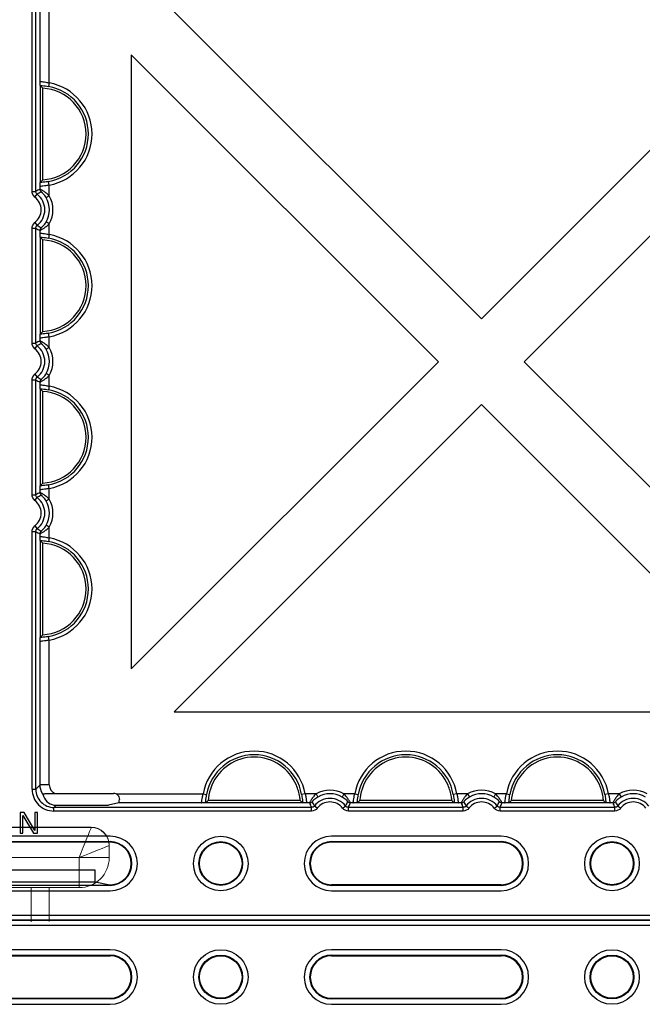
# Model space of a CAD drawing. Units: inches. Extents: x 33 to 169, y 192 to 291.
# Drawn here: x 53 to 57, y 252 to 259 of the extents above; entities that cross this region are included whole.
import ezdxf

# ---------------------------------------------------------------- set-up
doc = ezdxf.new("R2010")
doc.units = ezdxf.units.IN
doc.header["$MEASUREMENT"] = 0
doc.layers.add('BLOXX', color=7, linetype='Continuous', true_color=0x000000)

# ---------------------------------------------------------------- blocks, each defined once
blk = doc.blocks.new('bloxx. plan single')
at = {"layer": 'BLOXX', "color": 7, "linetype": 'Continuous', "lineweight": 15}
for p, q in [((-7.0175, 0.6048), (-6.1601, 0.6048)), ((-7.0175, 0.6015), (-6.1601, 0.6015)), ((-6.0431, 0.4879), (-6.0431, 0.4846)), ((-6.0431, 0.4846), (-6.0431, 0.4066)), ((-6.238, 0.4066), (-6.9396, 0.4066)), ((-6.0431, 0.4066), (-6.238, 0.4066)), ((-6.238, 0.2117), (-6.238, 0.4066)), ((-6.238, 0.2117), (-6.9396, 0.2117)), ((-6.5498, -0.0101), (-6.5498, 0.2117)), ((-6.4329, 0.2117), (-6.4329, -0.0084))]:
    blk.add_line(p, q, dxfattribs=at)
at = {"layer": 'BLOXX', "color": 7, "linetype": 'Continuous'}
for p, q in [((-0.2755, 0), (-12.902, 0)), ((-0.3092, -0.0337), (-12.8684, -0.0337)), ((-6.0376, -0.1912), (-7.14, -0.1912)), ((-3.4982, -0.1912), (-4.6006, -0.1912)), ((-7.14, -0.2264), (-6.0376, -0.2264)), ((-7.14, -0.2305), (-6.0376, -0.2305)), ((-4.6006, -0.2264), (-3.4982, -0.2264)), ((-4.6006, -0.2305), (-3.4982, -0.2305)), ((-7.14, -0.5061), (-6.0376, -0.5061)), ((-6.0376, -0.5102), (-7.14, -0.5102)), ((-4.6006, -0.5061), (-3.4982, -0.5061)), ((-3.4982, -0.5102), (-4.6006, -0.5102)), ((-7.14, -0.5455), (-6.0376, -0.5455)), ((-4.6006, -0.5455), (-3.4982, -0.5455)), ((-3.6277, -9.2744), (-5.6266, -7.2778)), ((-1.6311, -7.2778), (-3.6277, -9.2744)), ((-5.8998, -7.5613), (-3.9061, -9.5528)), ((-5.8998, -7.5613), (-5.8998, -11.5465)), ((-3.3492, -9.5527), (-1.3526, -7.5561)), ((-6.4901, -7.7613), (-6.4904, -7.7599)), ((-6.4901, -8.3887), (-6.4901, -7.7613)), ((-6.4742, -8.3723), (-6.4742, -7.7778)), ((-6.4904, -8.3902), (-6.4901, -8.3887)), ((-6.4901, -8.7456), (-6.4904, -8.7441)), ((-6.4901, -9.373), (-6.4901, -8.7456)), ((-6.4742, -9.3565), (-6.4742, -8.762)), ((-6.4904, -9.3744), (-6.4901, -9.373)), ((-3.9061, -9.5528), (-5.8998, -11.5465)), ((-1.3526, -11.547), (-3.3492, -9.5527)), ((-6.4901, -9.7298), (-6.4904, -9.7284)), ((-6.4901, -10.3572), (-6.4901, -9.7298)), ((-6.4742, -10.3408), (-6.4742, -9.7463)), ((-5.6215, -11.825), (-3.6276, -9.831)), ((-3.6276, -9.831), (-1.6314, -11.825)), ((-6.4904, -10.3587), (-6.4901, -10.3572)), ((-6.4901, -10.7141), (-6.4904, -10.7126)), ((-6.4901, -11.3415), (-6.4901, -10.7141)), ((-6.4742, -11.325), (-6.4742, -10.7305)), ((-6.4904, -11.3429), (-6.4901, -11.3415)), ((-5.6215, -11.825), (-1.6314, -11.825)), ((-6.3933, -12.354), (-6.0153, -12.354)), ((-6.3874, -12.4307), (-6.0879, -12.4307)), ((-5.9812, -12.4166), (-6.0487, -12.4301)), ((-5.4163, -12.4153), (-5.4177, -12.4156)), ((-4.7889, -12.4153), (-5.4163, -12.4153)), ((-4.8033, -12.4013), (-5.4019, -12.4013)), ((-4.7874, -12.4156), (-4.7889, -12.4153)), ((-4.432, -12.4153), (-4.4335, -12.4156)), ((-3.8046, -12.4153), (-4.432, -12.4153)), ((-3.819, -12.4013), (-4.4176, -12.4013)), ((-3.8032, -12.4156), (-3.8046, -12.4153)), ((-3.4478, -12.4153), (-3.4492, -12.4156)), ((-2.8204, -12.4153), (-3.4478, -12.4153)), ((-2.8348, -12.4013), (-3.4333, -12.4013)), ((-2.8189, -12.4156), (-2.8204, -12.4153)), ((-6.5957, -12.4786), (-6.6208, -12.4786)), ((-6.6208, -12.4786), (-6.6208, -12.6124)), ((-6.6041, -12.4985), (-6.5344, -12.6124)), ((-6.6041, -12.6124), (-6.6041, -12.4985)), ((-6.526, -12.5953), (-6.5957, -12.4786)), ((-6.5093, -12.4786), (-6.526, -12.4786)), ((-6.526, -12.4786), (-6.526, -12.5953)), ((-6.5093, -12.6124), (-6.5093, -12.4786)), ((-6.0376, -12.6321), (-7.14, -12.6321)), ((-6.6208, -12.6124), (-6.6041, -12.6124)), ((-6.5344, -12.6124), (-6.5093, -12.6124)), ((-3.4982, -12.6321), (-4.6006, -12.6321)), ((-7.14, -12.6673), (-6.0376, -12.6673)), ((-6.0376, -12.6715), (-7.14, -12.6715)), ((-4.6006, -12.6673), (-3.4982, -12.6673)), ((-3.4982, -12.6715), (-4.6006, -12.6715)), ((-6.1349, -12.8526), (-7.0427, -12.8526)), ((-6.1349, -12.9278), (-6.1349, -12.8526)), ((-6.0376, -12.9512), (-7.14, -12.9512)), ((-7.0427, -12.9278), (-6.1349, -12.9278)), ((-6.1349, -12.9278), (-6.0384, -12.9471)), ((-3.4982, -12.9471), (-4.6006, -12.9471)), ((-3.4982, -12.9512), (-4.6006, -12.9512)), ((-7.14, -12.9864), (-6.0376, -12.9864)), ((-4.6006, -12.9864), (-3.4982, -12.9864)), ((-12.8684, -13.1439), (-0.3092, -13.1439)), ((-12.902, -13.1776), (-0.2755, -13.1776))]:
    blk.add_line(p, q, dxfattribs=at)
at = {"layer": 'BLOXX', "color": 9, "linetype": 'Continuous', "true_color": 0xc0c0c0}
for p, q in [((-6.0376, -0.2305), (-6.0376, -0.2264)), ((-4.6006, -0.2264), (-4.6006, -0.2305)), ((-3.4982, -0.2305), (-3.4982, -0.2264)), ((-6.0376, -0.5102), (-6.0376, -0.5061)), ((-4.6006, -0.5061), (-4.6006, -0.5102)), ((-3.4982, -0.5102), (-3.4982, -0.5061)), ((-6.5438, -8.4472), (-6.5438, -6.7755)), ((-6.5202, -8.4472), (-6.5202, -6.7755)), ((-6.4914, -7.7321), (-6.4914, -6.8043)), ((-6.4323, -7.7436), (-6.4323, -6.8043)), ((-6.4323, -7.7436), (-6.4365, -7.7668)), ((-6.4914, -8.4338), (-6.4914, -8.4179)), ((-6.4323, -8.4064), (-6.4365, -8.3832)), ((-6.4323, -8.4767), (-6.4323, -8.4064)), ((-6.5438, -8.4472), (-6.5202, -8.4472)), ((-6.5254, -8.4847), (-6.511, -8.4659)), ((-6.4323, -8.4767), (-6.4528, -8.4886)), ((-6.5438, -8.687), (-6.5202, -8.687)), ((-6.5438, -9.4315), (-6.5438, -8.687)), ((-6.5254, -8.6496), (-6.511, -8.6683)), ((-6.5202, -9.4315), (-6.5202, -8.687)), ((-6.4323, -8.6575), (-6.4528, -8.6457)), ((-6.4323, -8.7279), (-6.4323, -8.6575)), ((-6.4914, -8.7164), (-6.4914, -8.7005)), ((-6.4323, -8.7279), (-6.4365, -8.751)), ((-6.4323, -9.3907), (-6.4365, -9.3675)), ((-6.4323, -9.461), (-6.4323, -9.3907)), ((-6.5438, -9.4315), (-6.5202, -9.4315)), ((-6.5254, -9.4689), (-6.511, -9.4502)), ((-6.4914, -9.418), (-6.4914, -9.4022)), ((-6.4323, -9.461), (-6.4528, -9.4728)), ((-6.5254, -9.6339), (-6.511, -9.6526)), ((-6.4323, -9.6418), (-6.4528, -9.63)), ((-6.4323, -9.7121), (-6.4323, -9.6418)), ((-6.5438, -9.6713), (-6.5202, -9.6713)), ((-6.5438, -10.4157), (-6.5438, -9.6713)), ((-6.5202, -10.4157), (-6.5202, -9.6713)), ((-6.4914, -9.7006), (-6.4914, -9.6847)), ((-6.4323, -9.7121), (-6.4365, -9.7353)), ((-6.4914, -10.4023), (-6.4914, -10.3864)), ((-6.4323, -10.3749), (-6.4365, -10.3517)), ((-6.4323, -10.4452), (-6.4323, -10.3749)), ((-6.5438, -10.4157), (-6.5202, -10.4157)), ((-6.5254, -10.4532), (-6.511, -10.4345)), ((-6.4323, -10.4452), (-6.4528, -10.4571)), ((-6.5438, -10.6556), (-6.5202, -10.6556)), ((-6.5438, -12.3273), (-6.5438, -10.6556)), ((-6.5254, -10.6181), (-6.511, -10.6368)), ((-6.5202, -12.3273), (-6.5202, -10.6556)), ((-6.4914, -10.6849), (-6.4914, -10.669)), ((-6.4323, -10.626), (-6.4528, -10.6142)), ((-6.4323, -10.6964), (-6.4323, -10.626)), ((-6.4323, -10.6964), (-6.4365, -10.7195)), ((-6.4914, -12.2985), (-6.4914, -11.3707)), ((-6.4323, -11.3592), (-6.4365, -11.336)), ((-6.4323, -12.2985), (-6.4323, -11.3592)), ((-6.5438, -12.3273), (-6.5202, -12.3273)), ((-6.4914, -12.2985), (-6.5202, -12.3273)), ((-6.4323, -12.2985), (-6.4914, -12.2985)), ((-5.9991, -12.3575), (-5.434, -12.3575)), ((-5.434, -12.3575), (-5.4108, -12.3617)), ((-4.7712, -12.3575), (-4.7944, -12.3617)), ((-4.7008, -12.3575), (-4.7712, -12.3575)), ((-4.7008, -12.3575), (-4.689, -12.378)), ((-4.5201, -12.3575), (-4.5319, -12.378)), ((-4.4497, -12.3575), (-4.5201, -12.3575)), ((-4.4497, -12.3575), (-4.4265, -12.3617)), ((-3.7869, -12.3575), (-3.8101, -12.3617)), ((-3.7166, -12.3575), (-3.7869, -12.3575)), ((-3.7166, -12.3575), (-3.7048, -12.378)), ((-3.5358, -12.3575), (-3.5476, -12.378)), ((-3.4655, -12.3575), (-3.5358, -12.3575)), ((-3.4655, -12.3575), (-3.4423, -12.3617)), ((-2.8027, -12.3575), (-2.8258, -12.3617)), ((-2.7323, -12.3575), (-2.8027, -12.3575)), ((-2.7323, -12.3575), (-2.7205, -12.378)), ((-6.3874, -12.4307), (-6.4021, -12.4454)), ((-4.7304, -12.4454), (-6.4021, -12.4454)), ((-6.4021, -12.469), (-6.4021, -12.4454)), ((-5.4455, -12.4166), (-5.9812, -12.4166)), ((-4.7438, -12.4166), (-4.7597, -12.4166)), ((-4.7304, -12.469), (-4.7304, -12.4454)), ((-4.6929, -12.4506), (-4.7116, -12.4362)), ((-4.528, -12.4506), (-4.5093, -12.4362)), ((-3.7461, -12.4454), (-4.4905, -12.4454)), ((-4.4905, -12.469), (-4.4905, -12.4454)), ((-4.4612, -12.4166), (-4.4771, -12.4166)), ((-3.7595, -12.4166), (-3.7754, -12.4166)), ((-3.7461, -12.469), (-3.7461, -12.4454)), ((-3.7087, -12.4506), (-3.7274, -12.4362)), ((-3.5437, -12.4506), (-3.525, -12.4362)), ((-2.7619, -12.4454), (-3.5063, -12.4454)), ((-3.5063, -12.469), (-3.5063, -12.4454)), ((-3.477, -12.4166), (-3.4928, -12.4166)), ((-2.7753, -12.4166), (-2.7912, -12.4166)), ((-2.7619, -12.469), (-2.7619, -12.4454)), ((-2.7244, -12.4506), (-2.7431, -12.4362)), ((-4.7304, -12.469), (-6.4021, -12.469)), ((-3.7461, -12.469), (-4.4905, -12.469)), ((-2.7619, -12.469), (-3.5063, -12.469)), ((-6.0376, -12.6715), (-6.0376, -12.6673)), ((-4.6006, -12.6673), (-4.6006, -12.6715)), ((-3.4982, -12.6715), (-3.4982, -12.6673)), ((-6.0376, -12.9512), (-6.0379, -12.9471)), ((-4.6006, -12.9471), (-4.6006, -12.9512)), ((-3.4982, -12.9512), (-3.4982, -12.9471))]:
    blk.add_line(p, q, dxfattribs=at)
at = {"layer": 'BLOXX', "color": 7, "linetype": 'Continuous', "lineweight": 15, "flags": 128}
for points in [[(-6.238, 0.4066), (-6.2245, 0.4405), (-6.2113, 0.4733), (-6.199, 0.5041), (-6.1879, 0.5319), (-6.1783, 0.5559), (-6.1705, 0.5754), (-6.1648, 0.5898), (-6.1612, 0.5985), (-6.1601, 0.6015)], [(-6.0431, 0.4846), (-6.0461, 0.4834), (-6.0549, 0.4799), (-6.0692, 0.4741), (-6.0887, 0.4663), (-6.1127, 0.4567), (-6.1406, 0.4456), (-6.1714, 0.4333), (-6.2042, 0.4202), (-6.238, 0.4066)]]:
    blk.add_lwpolyline(points, dxfattribs=at)
at = {"layer": 'BLOXX', "color": 7, "linetype": 'Continuous'}
for centre, radius in [((-5.3191, -0.3683), 0.1772), ((-2.7797, -0.3683), 0.1772), ((-5.3191, -0.3683), 0.1419), ((-5.3191, -0.3683), 0.1378), ((-2.7797, -0.3683), 0.1419), ((-2.7797, -0.3683), 0.1378), ((-5.3191, -12.8093), 0.1772), ((-2.7797, -12.8093), 0.1772), ((-5.3191, -12.8093), 0.1419), ((-5.3191, -12.8093), 0.1378), ((-2.7797, -12.8093), 0.1419), ((-2.7797, -12.8093), 0.1378)]:
    blk.add_circle(centre, radius, dxfattribs=at)
at = {"layer": 'BLOXX', "color": 7, "linetype": 'Continuous', "lineweight": 15}
for centre, radius, start, end in [((-6.1601, 0.4879), 0.1169, 0, 90), ((-6.1601, 0.4846), 0.1169, 0, 90), ((-6.238, 0.4066), 0.1949, 270, 0)]:
    blk.add_arc(centre, radius, start, end, dxfattribs=at)
at = {"layer": 'BLOXX', "color": 7, "linetype": 'Continuous'}
for centre, radius, start, end in [((-6.0376, -0.3683), 0.1772, 270, 90), ((-4.6006, -0.3683), 0.1772, 90, 270), ((-3.4982, -0.3683), 0.1772, 270, 90), ((-6.0376, -0.3683), 0.1419, 270, 90), ((-6.0376, -0.3683), 0.1378, 270, 90), ((-4.6006, -0.3683), 0.1419, 90, 270), ((-4.6006, -0.3683), 0.1378, 90.00001, 270), ((-3.4982, -0.3683), 0.1419, 270, 90), ((-3.4982, -0.3683), 0.1378, 270, 90), ((-7.0933, -8.3623), 0.8514, 43.35209, 44.89448), ((-6.4914, -8.075), 0.2977, 273.31603, 86.68397), ((-7.0933, -7.7878), 0.8514, 315.10552, 316.64791), ((-7.0933, -9.3465), 0.8514, 43.35209, 44.89448), ((-6.4914, -9.0593), 0.2977, 273.31603, 86.68397), ((-7.0933, -8.772), 0.8514, 315.10552, 316.64791), ((-7.0933, -10.3308), 0.8514, 43.35209, 44.89448), ((-6.4914, -10.0435), 0.2977, 273.31603, 86.68397), ((-7.0933, -9.7563), 0.8514, 315.10552, 316.64791), ((-7.0933, -11.315), 0.8514, 43.35209, 44.89448), ((-6.4914, -11.0278), 0.2977, 273.31603, 86.68397), ((-7.0933, -10.7405), 0.8514, 315.10552, 316.64791), ((-5.1026, -12.4166), 0.2977, 22.72852, 157.27148), ((-4.1183, -12.4166), 0.2977, 22.72852, 157.27148), ((-3.1341, -12.4166), 0.2977, 22.72852, 157.27148), ((-6.0149, -12.3924), 0.0383, 58.07991, 65.66815), ((-4.8124, -13.0214), 0.8556, 133.54546, 134.89213), ((-5.3927, -13.0214), 0.8556, 45.10787, 46.45454), ((-3.8282, -13.0214), 0.8556, 133.54546, 134.89213), ((-4.4085, -13.0214), 0.8556, 45.10787, 46.45454), ((-2.8439, -13.0214), 0.8556, 133.54546, 134.89213), ((-3.4242, -13.0214), 0.8556, 45.10787, 46.45454), ((-6.0376, -12.8093), 0.1772, 270, 90), ((-4.6006, -12.8093), 0.1772, 90, 270), ((-3.4982, -12.8093), 0.1772, 270, 90), ((-6.0376, -12.8093), 0.1419, 270, 90), ((-6.0376, -12.8093), 0.1378, 270.00001, 90), ((-4.6006, -12.8093), 0.1419, 90, 270), ((-4.6006, -12.8093), 0.1378, 90, 270), ((-3.4982, -12.8093), 0.1419, 270, 90), ((-3.4982, -12.8093), 0.1378, 270.00001, 90)]:
    blk.add_arc(centre, radius, start, end, dxfattribs=at)
at = {"layer": 'BLOXX', "color": 9, "linetype": 'Continuous', "true_color": 0xc0c0c0}
for centre, radius, start, end in [((-6.4914, -8.075), 0.3131, 280.10287, 79.89713), ((-6.4914, -8.075), 0.3366, 280.10287, 79.89713), ((-6.1758, -9.1482), 0.781, 113.83577, 116.16876), ((-6.5888, -8.5671), 0.104, 307.56031, 52.43969), ((-6.5888, -8.5671), 0.1276, 307.56031, 52.43969), ((-6.5888, -8.5671), 0.1571, 329.98302, 30.01698), ((-6.5888, -8.5671), 0.1807, 329.98302, 30.01698), ((-6.1758, -7.9862), 0.7809, 243.83104, 246.16442), ((-6.4914, -9.0593), 0.3131, 280.10287, 79.89713), ((-6.4914, -9.0593), 0.3366, 280.10287, 79.89713), ((-6.1758, -10.1324), 0.781, 113.83577, 116.16876), ((-6.5888, -9.5514), 0.1276, 307.56031, 52.43969), ((-6.5888, -9.5514), 0.104, 307.56031, 52.43969), ((-6.5888, -9.5514), 0.1571, 329.98302, 30.01698), ((-6.5888, -9.5514), 0.1807, 329.98302, 30.01698), ((-6.1758, -8.9705), 0.7809, 243.83104, 246.16442), ((-6.4914, -10.0435), 0.3366, 280.10287, 79.89713), ((-6.4914, -10.0435), 0.3131, 280.10287, 79.89713), ((-6.1758, -11.1167), 0.781, 113.83577, 116.16876), ((-6.5888, -10.5356), 0.104, 307.56031, 52.43969), ((-6.5888, -10.5356), 0.1276, 307.56031, 52.43969), ((-6.5888, -10.5356), 0.1571, 329.98302, 30.01698), ((-6.5888, -10.5356), 0.1807, 329.98302, 30.01698), ((-6.1758, -9.9547), 0.7809, 243.83104, 246.16442), ((-6.4914, -11.0278), 0.3131, 280.10287, 79.89713), ((-6.4914, -11.0278), 0.3366, 280.10287, 79.89713), ((-5.1026, -12.4166), 0.3366, 10.10287, 169.89713), ((-5.1026, -12.4166), 0.3131, 10.10287, 169.89713), ((-4.1183, -12.4166), 0.3366, 10.10287, 169.89713), ((-4.1183, -12.4166), 0.3131, 10.10287, 169.89713), ((-3.1341, -12.4166), 0.3366, 10.10287, 169.89713), ((-3.1341, -12.4166), 0.3131, 10.10287, 169.89713), ((-6.4021, -12.3273), 0.1417, 179.99681, 270.00319), ((-6.4021, -12.3273), 0.1181, 179.99187, 270.00813), ((-6.3733, -12.2985), 0.059, 179.99948, 250.21501), ((-4.6104, -12.514), 0.1276, 37.56031, 142.43969), ((-4.6104, -12.514), 0.1807, 59.98302, 120.01698), ((-4.6104, -12.514), 0.1571, 59.98302, 120.01698), ((-3.6262, -12.514), 0.1276, 37.56031, 142.43969), ((-3.6262, -12.514), 0.1807, 59.98302, 120.01698), ((-3.6262, -12.514), 0.1571, 59.98302, 120.01698), ((-2.6419, -12.514), 0.1276, 37.56031, 142.43969), ((-2.6419, -12.514), 0.1807, 59.98302, 120.01698), ((-2.6419, -12.514), 0.1571, 59.98302, 120.01698), ((-4.0294, -12.101), 0.781, 203.83577, 206.16876), ((-4.6104, -12.514), 0.104, 37.56031, 142.43969), ((-5.1914, -12.101), 0.7809, 333.83104, 336.16442), ((-3.0452, -12.101), 0.781, 203.83577, 206.16876), ((-3.6262, -12.514), 0.104, 37.56031, 142.43969), ((-4.2071, -12.101), 0.7809, 333.83104, 336.16442), ((-2.0609, -12.101), 0.781, 203.83577, 206.16876), ((-2.6419, -12.514), 0.104, 37.56031, 142.43969)]:
    blk.add_arc(centre, radius, start, end, dxfattribs=at)
at = {"layer": 'BLOXX', "color": 7, "linetype": 'Continuous'}
for centre, major_axis, ratio, start_param, end_param in [((-6.3581, -12.2833), (0.067, 0.1392), 0.73033, 2.447697, 3.358683), ((-6.0156, -12.3936), (0.0281, 0.0281), 0.992433, 0.358514, 0.7816), ((-5.9813, -12.3575), (0, 0.0591), 0.087489, 3.159046, 4.0382), ((-6.3874, -12.3126), (-0.0835, -0.0835), 0.999695, 0.664579, 0.785246), ((-6.0879, -12.43), (0.0394, 0), 0.017455, 4.712389, 6.195919)]:
    blk.add_ellipse(centre, major_axis=major_axis, ratio=ratio, start_param=start_param, end_param=end_param, dxfattribs=at)
for points, knots in [([(-6.4904, -7.7599), (-6.4911, -7.7566), (-6.4907, -7.7472), (-6.4912, -7.738), (-6.4914, -7.7321)], [0, 0, 0, 0, 0.363009, 1, 1, 1, 1]), ([(-6.4914, -8.4179), (-6.4912, -8.412), (-6.4907, -8.4028), (-6.4911, -8.3935), (-6.4904, -8.3902)], [0, 0, 0, 0, 0.636995, 1, 1, 1, 1]), ([(-6.4904, -8.7441), (-6.4911, -8.7408), (-6.4907, -8.7315), (-6.4912, -8.7223), (-6.4914, -8.7164)], [0, 0, 0, 0, 0.363009, 1, 1, 1, 1]), ([(-6.4914, -9.4022), (-6.4912, -9.3963), (-6.4907, -9.3871), (-6.4911, -9.3777), (-6.4904, -9.3744)], [0, 0, 0, 0, 0.636993, 1, 1, 1, 1]), ([(-6.4904, -9.7284), (-6.4911, -9.7251), (-6.4907, -9.7157), (-6.4912, -9.7065), (-6.4914, -9.7006)], [0, 0, 0, 0, 0.36301, 1, 1, 1, 1]), ([(-6.4914, -10.3864), (-6.4912, -10.3805), (-6.4907, -10.3713), (-6.4911, -10.362), (-6.4904, -10.3587)], [0, 0, 0, 0, 0.636992, 1, 1, 1, 1]), ([(-6.4904, -10.7126), (-6.4911, -10.7093), (-6.4907, -10.7), (-6.4912, -10.6908), (-6.4914, -10.6849)], [0, 0, 0, 0, 0.362996, 1, 1, 1, 1]), ([(-6.4914, -11.3707), (-6.4912, -11.3648), (-6.4907, -11.3556), (-6.4911, -11.3462), (-6.4904, -11.3429)], [0, 0, 0, 0, 0.63699, 1, 1, 1, 1]), ([(-5.3772, -12.3015), (-5.3806, -12.3097), (-5.3926, -12.3419), (-5.3995, -12.3759), (-5.4019, -12.4013)], [0, 0, 0, 0, 0.257615, 1, 1, 1, 1]), ([(-4.8033, -12.4013), (-4.804, -12.3931), (-4.8084, -12.359), (-4.8179, -12.3256), (-4.828, -12.3015)], [0, 0, 0, 0, 0.239823, 1, 1, 1, 1]), ([(-4.3929, -12.3015), (-4.3964, -12.3097), (-4.4083, -12.3419), (-4.4153, -12.3759), (-4.4176, -12.4013)], [0, 0, 0, 0, 0.257615, 1, 1, 1, 1]), ([(-3.819, -12.4013), (-3.8198, -12.3931), (-3.8241, -12.359), (-3.8336, -12.3256), (-3.8437, -12.3015)], [0, 0, 0, 0, 0.239823, 1, 1, 1, 1]), ([(-3.4087, -12.3015), (-3.4121, -12.3097), (-3.4241, -12.3419), (-3.431, -12.3759), (-3.4333, -12.4013)], [0, 0, 0, 0, 0.257615, 1, 1, 1, 1]), ([(-2.8348, -12.4013), (-2.8355, -12.3931), (-2.8399, -12.359), (-2.8494, -12.3256), (-2.8594, -12.3015)], [0, 0, 0, 0, 0.239823, 1, 1, 1, 1]), ([(-6.4746, -12.3591), (-6.4748, -12.3584), (-6.4712, -12.3573), (-6.4669, -12.3566), (-6.4579, -12.3556), (-6.4428, -12.3547), (-6.4207, -12.3541), (-6.4026, -12.354), (-6.3933, -12.354)], [0, 0, 0, 0, 0.024802, 0.092193, 0.198795, 0.335406, 0.65813, 1, 1, 1, 1]), ([(-5.9946, -12.3599), (-5.9886, -12.3637), (-5.9791, -12.3743), (-5.9768, -12.3881), (-5.9772, -12.3944)], [0, 0, 0, 0, 0.528273, 1, 1, 1, 1]), ([(-5.4177, -12.4156), (-5.421, -12.4163), (-5.4304, -12.4159), (-5.4396, -12.4164), (-5.4455, -12.4166)], [0, 0, 0, 0, 0.362999, 1, 1, 1, 1]), ([(-4.7597, -12.4166), (-4.7656, -12.4164), (-4.7748, -12.4159), (-4.7841, -12.4163), (-4.7874, -12.4156)], [0, 0, 0, 0, 0.637005, 1, 1, 1, 1]), ([(-4.4335, -12.4156), (-4.4368, -12.4163), (-4.4461, -12.4159), (-4.4553, -12.4164), (-4.4612, -12.4166)], [0, 0, 0, 0, 0.363, 1, 1, 1, 1]), ([(-3.7754, -12.4166), (-3.7813, -12.4164), (-3.7905, -12.4159), (-3.7999, -12.4163), (-3.8032, -12.4156)], [0, 0, 0, 0, 0.637001, 1, 1, 1, 1]), ([(-3.4492, -12.4156), (-3.4525, -12.4163), (-3.4619, -12.4159), (-3.4711, -12.4164), (-3.477, -12.4166)], [0, 0, 0, 0, 0.363, 1, 1, 1, 1]), ([(-2.7912, -12.4166), (-2.7971, -12.4164), (-2.8063, -12.4159), (-2.8156, -12.4163), (-2.8189, -12.4156)], [0, 0, 0, 0, 0.637001, 1, 1, 1, 1])]:
    blk.add_open_spline(points, degree=3, knots=knots, dxfattribs=at)
at = {"layer": 'BLOXX', "color": 9, "linetype": 'Continuous', "true_color": 0xc0c0c0}
for points, knots in [([(-6.4914, -7.7321), (-6.4911, -7.7339), (-6.4828, -7.7349), (-6.4722, -7.7367), (-6.4531, -7.7389), (-6.4396, -7.7418), (-6.4323, -7.7436)], [0, 0, 0, 0, 0.088676, 0.305968, 0.625637, 1, 1, 1, 1]), ([(-6.4904, -7.7599), (-6.4866, -7.7602), (-6.4685, -7.7619), (-6.4505, -7.7643), (-6.4365, -7.7668)], [0, 0, 0, 0, 0.211399, 1, 1, 1, 1]), ([(-6.4323, -8.4064), (-6.4396, -8.4082), (-6.4531, -8.4111), (-6.4722, -8.4134), (-6.4828, -8.4151), (-6.4911, -8.4161), (-6.4914, -8.4179)], [0, 0, 0, 0, 0.374511, 0.694229, 0.911359, 1, 1, 1, 1]), ([(-6.4323, -8.4767), (-6.4383, -8.4706), (-6.4505, -8.4595), (-6.4665, -8.4479), (-6.4781, -8.441), (-6.4846, -8.4369), (-6.4888, -8.4354), (-6.4908, -8.4336), (-6.4914, -8.4338)], [0, 0, 0, 0, 0.351232, 0.672042, 0.804966, 0.908647, 0.975434, 1, 1, 1, 1]), ([(-6.4365, -8.3832), (-6.4414, -8.3841), (-6.4593, -8.387), (-6.4774, -8.3889), (-6.4904, -8.3902)], [0, 0, 0, 0, 0.278567, 1, 1, 1, 1]), ([(-6.4528, -8.4886), (-6.4555, -8.4838), (-6.4614, -8.4748), (-6.4696, -8.4647), (-6.4759, -8.4583), (-6.4796, -8.4543), (-6.4821, -8.4529), (-6.4833, -8.4511), (-6.4836, -8.4513)], [0, 0, 0, 0, 0.341113, 0.660692, 0.797168, 0.905233, 0.975047, 1, 1, 1, 1]), ([(-6.4914, -8.7005), (-6.4908, -8.7006), (-6.4888, -8.6989), (-6.4846, -8.6974), (-6.4781, -8.6933), (-6.4665, -8.6863), (-6.4505, -8.6747), (-6.4383, -8.6637), (-6.4323, -8.6575)], [0, 0, 0, 0, 0.024537, 0.091295, 0.19496, 0.327896, 0.648778, 1, 1, 1, 1]), ([(-6.4836, -8.683), (-6.4833, -8.6832), (-6.4821, -8.6813), (-6.4796, -8.68), (-6.4759, -8.676), (-6.4696, -8.6696), (-6.4614, -8.6595), (-6.4555, -8.6505), (-6.4528, -8.6457)], [0, 0, 0, 0, 0.024924, 0.094715, 0.20278, 0.339284, 0.658929, 1, 1, 1, 1]), ([(-6.4914, -8.7164), (-6.4911, -8.7181), (-6.4828, -8.7191), (-6.4722, -8.7209), (-6.4531, -8.7232), (-6.4396, -8.7261), (-6.4323, -8.7279)], [0, 0, 0, 0, 0.088676, 0.305968, 0.625637, 1, 1, 1, 1]), ([(-6.4904, -8.7441), (-6.4866, -8.7445), (-6.4685, -8.7462), (-6.4505, -8.7485), (-6.4365, -8.751)], [0, 0, 0, 0, 0.211399, 1, 1, 1, 1]), ([(-6.4323, -9.3907), (-6.4396, -9.3925), (-6.4531, -9.3953), (-6.4722, -9.3976), (-6.4828, -9.3994), (-6.4911, -9.4004), (-6.4914, -9.4022)], [0, 0, 0, 0, 0.374511, 0.694229, 0.911359, 1, 1, 1, 1]), ([(-6.4365, -9.3675), (-6.4414, -9.3684), (-6.4593, -9.3713), (-6.4774, -9.3732), (-6.4904, -9.3744)], [0, 0, 0, 0, 0.278567, 1, 1, 1, 1]), ([(-6.4323, -9.461), (-6.4383, -9.4548), (-6.4505, -9.4438), (-6.4665, -9.4322), (-6.4781, -9.4252), (-6.4846, -9.4212), (-6.4888, -9.4197), (-6.4908, -9.4179), (-6.4914, -9.418)], [0, 0, 0, 0, 0.351232, 0.672042, 0.804966, 0.908647, 0.975434, 1, 1, 1, 1]), ([(-6.4528, -9.4728), (-6.4555, -9.468), (-6.4614, -9.4591), (-6.4696, -9.4489), (-6.4759, -9.4425), (-6.4796, -9.4386), (-6.4821, -9.4372), (-6.4833, -9.4353), (-6.4836, -9.4355)], [0, 0, 0, 0, 0.341113, 0.660692, 0.797168, 0.905233, 0.975047, 1, 1, 1, 1]), ([(-6.4914, -9.6847), (-6.4908, -9.6849), (-6.4888, -9.6831), (-6.4846, -9.6816), (-6.4781, -9.6776), (-6.4665, -9.6706), (-6.4505, -9.659), (-6.4383, -9.648), (-6.4323, -9.6418)], [0, 0, 0, 0, 0.024537, 0.091295, 0.19496, 0.327896, 0.648778, 1, 1, 1, 1]), ([(-6.4836, -9.6673), (-6.4833, -9.6674), (-6.4821, -9.6656), (-6.4796, -9.6642), (-6.4759, -9.6603), (-6.4696, -9.6539), (-6.4614, -9.6437), (-6.4555, -9.6348), (-6.4528, -9.63)], [0, 0, 0, 0, 0.024924, 0.094715, 0.20278, 0.339284, 0.658929, 1, 1, 1, 1]), ([(-6.4914, -9.7006), (-6.4911, -9.7024), (-6.4828, -9.7034), (-6.4722, -9.7052), (-6.4531, -9.7074), (-6.4396, -9.7103), (-6.4323, -9.7121)], [0, 0, 0, 0, 0.088676, 0.305968, 0.625637, 1, 1, 1, 1]), ([(-6.4904, -9.7284), (-6.4866, -9.7287), (-6.4685, -9.7304), (-6.4505, -9.7328), (-6.4365, -9.7353)], [0, 0, 0, 0, 0.211399, 1, 1, 1, 1]), ([(-6.4323, -10.3749), (-6.4396, -10.3767), (-6.4531, -10.3796), (-6.4722, -10.3819), (-6.4828, -10.3836), (-6.4911, -10.3847), (-6.4914, -10.3864)], [0, 0, 0, 0, 0.374511, 0.694229, 0.911359, 1, 1, 1, 1]), ([(-6.4323, -10.4452), (-6.4383, -10.4391), (-6.4505, -10.428), (-6.4665, -10.4164), (-6.4781, -10.4095), (-6.4846, -10.4054), (-6.4888, -10.4039), (-6.4908, -10.4021), (-6.4914, -10.4023)], [0, 0, 0, 0, 0.351232, 0.672042, 0.804966, 0.908647, 0.975434, 1, 1, 1, 1]), ([(-6.4365, -10.3517), (-6.4414, -10.3526), (-6.4593, -10.3555), (-6.4774, -10.3574), (-6.4904, -10.3587)], [0, 0, 0, 0, 0.278567, 1, 1, 1, 1]), ([(-6.4528, -10.4571), (-6.4555, -10.4523), (-6.4614, -10.4433), (-6.4696, -10.4332), (-6.4759, -10.4268), (-6.4796, -10.4228), (-6.4821, -10.4214), (-6.4833, -10.4196), (-6.4836, -10.4198)], [0, 0, 0, 0, 0.341113, 0.660692, 0.797168, 0.905233, 0.975047, 1, 1, 1, 1]), ([(-6.4914, -10.669), (-6.4908, -10.6691), (-6.4888, -10.6674), (-6.4846, -10.6659), (-6.4781, -10.6618), (-6.4665, -10.6548), (-6.4505, -10.6432), (-6.4383, -10.6322), (-6.4323, -10.626)], [0, 0, 0, 0, 0.024537, 0.091295, 0.19496, 0.327896, 0.648778, 1, 1, 1, 1]), ([(-6.4836, -10.6515), (-6.4833, -10.6517), (-6.4821, -10.6498), (-6.4796, -10.6485), (-6.4759, -10.6445), (-6.4696, -10.6381), (-6.4614, -10.628), (-6.4555, -10.619), (-6.4528, -10.6142)], [0, 0, 0, 0, 0.024924, 0.094715, 0.20278, 0.339284, 0.658929, 1, 1, 1, 1]), ([(-6.4914, -10.6849), (-6.4911, -10.6866), (-6.4828, -10.6876), (-6.4722, -10.6894), (-6.4531, -10.6917), (-6.4396, -10.6946), (-6.4323, -10.6964)], [0, 0, 0, 0, 0.088859, 0.306282, 0.625961, 1, 1, 1, 1]), ([(-6.4904, -10.7126), (-6.4866, -10.713), (-6.4685, -10.7147), (-6.4505, -10.717), (-6.4365, -10.7195)], [0, 0, 0, 0, 0.211541, 1, 1, 1, 1]), ([(-6.4323, -11.3592), (-6.4396, -11.361), (-6.4531, -11.3638), (-6.4722, -11.3661), (-6.4828, -11.3679), (-6.4911, -11.3689), (-6.4914, -11.3707)], [0, 0, 0, 0, 0.374511, 0.694229, 0.911359, 1, 1, 1, 1]), ([(-6.4365, -11.336), (-6.4414, -11.3369), (-6.4593, -11.3398), (-6.4774, -11.3417), (-6.4904, -11.3429)], [0, 0, 0, 0, 0.278567, 1, 1, 1, 1]), ([(-5.4455, -12.4166), (-5.4437, -12.4163), (-5.4427, -12.408), (-5.4409, -12.3974), (-5.4386, -12.3783), (-5.4358, -12.3648), (-5.434, -12.3575)], [0, 0, 0, 0, 0.088859, 0.306282, 0.625961, 1, 1, 1, 1]), ([(-5.4177, -12.4156), (-5.4174, -12.4118), (-5.4156, -12.3937), (-5.4133, -12.3757), (-5.4108, -12.3617)], [0, 0, 0, 0, 0.211541, 1, 1, 1, 1]), ([(-4.7944, -12.3617), (-4.7935, -12.3666), (-4.7905, -12.3845), (-4.7887, -12.4026), (-4.7874, -12.4156)], [0, 0, 0, 0, 0.278567, 1, 1, 1, 1]), ([(-4.7712, -12.3575), (-4.7694, -12.3648), (-4.7665, -12.3783), (-4.7642, -12.3974), (-4.7624, -12.408), (-4.7614, -12.4163), (-4.7597, -12.4166)], [0, 0, 0, 0, 0.374511, 0.694229, 0.911359, 1, 1, 1, 1]), ([(-4.7008, -12.3575), (-4.707, -12.3635), (-4.718, -12.3757), (-4.7296, -12.3917), (-4.7366, -12.4033), (-4.7407, -12.4098), (-4.7422, -12.414), (-4.7439, -12.416), (-4.7438, -12.4166)], [0, 0, 0, 0, 0.351232, 0.672042, 0.804966, 0.908647, 0.975434, 1, 1, 1, 1]), ([(-4.689, -12.378), (-4.6938, -12.3807), (-4.7028, -12.3866), (-4.7129, -12.3948), (-4.7193, -12.4011), (-4.7233, -12.4048), (-4.7246, -12.4073), (-4.7265, -12.4085), (-4.7263, -12.4088)], [0, 0, 0, 0, 0.341113, 0.660692, 0.797168, 0.905233, 0.975047, 1, 1, 1, 1]), ([(-4.4946, -12.4088), (-4.4944, -12.4085), (-4.4962, -12.4073), (-4.4976, -12.4048), (-4.5016, -12.4011), (-4.508, -12.3948), (-4.5181, -12.3866), (-4.5271, -12.3807), (-4.5319, -12.378)], [0, 0, 0, 0, 0.024924, 0.094715, 0.20278, 0.339284, 0.658929, 1, 1, 1, 1]), ([(-4.4771, -12.4166), (-4.4769, -12.416), (-4.4787, -12.414), (-4.4802, -12.4098), (-4.4843, -12.4033), (-4.4912, -12.3917), (-4.5029, -12.3757), (-4.5139, -12.3635), (-4.5201, -12.3575)], [0, 0, 0, 0, 0.024537, 0.091295, 0.19496, 0.327896, 0.648778, 1, 1, 1, 1]), ([(-4.4612, -12.4166), (-4.4594, -12.4163), (-4.4584, -12.408), (-4.4567, -12.3974), (-4.4544, -12.3783), (-4.4515, -12.3648), (-4.4497, -12.3575)], [0, 0, 0, 0, 0.088859, 0.306282, 0.625961, 1, 1, 1, 1]), ([(-4.4335, -12.4156), (-4.4331, -12.4118), (-4.4314, -12.3937), (-4.429, -12.3757), (-4.4265, -12.3617)], [0, 0, 0, 0, 0.211541, 1, 1, 1, 1]), ([(-3.8101, -12.3617), (-3.8092, -12.3666), (-3.8063, -12.3845), (-3.8044, -12.4026), (-3.8032, -12.4156)], [0, 0, 0, 0, 0.278567, 1, 1, 1, 1]), ([(-3.7869, -12.3575), (-3.7851, -12.3648), (-3.7822, -12.3783), (-3.78, -12.3974), (-3.7782, -12.408), (-3.7772, -12.4163), (-3.7754, -12.4166)], [0, 0, 0, 0, 0.374511, 0.694229, 0.911359, 1, 1, 1, 1]), ([(-3.7166, -12.3575), (-3.7228, -12.3635), (-3.7338, -12.3757), (-3.7454, -12.3917), (-3.7524, -12.4033), (-3.7564, -12.4098), (-3.7579, -12.414), (-3.7597, -12.416), (-3.7595, -12.4166)], [0, 0, 0, 0, 0.351232, 0.672042, 0.804966, 0.908647, 0.975434, 1, 1, 1, 1]), ([(-3.7048, -12.378), (-3.7096, -12.3807), (-3.7185, -12.3866), (-3.7287, -12.3948), (-3.7351, -12.4011), (-3.739, -12.4048), (-3.7404, -12.4073), (-3.7422, -12.4085), (-3.7421, -12.4088)], [0, 0, 0, 0, 0.341113, 0.660692, 0.797168, 0.905233, 0.975047, 1, 1, 1, 1]), ([(-3.5103, -12.4088), (-3.5101, -12.4085), (-3.512, -12.4073), (-3.5134, -12.4048), (-3.5173, -12.4011), (-3.5237, -12.3948), (-3.5339, -12.3866), (-3.5428, -12.3807), (-3.5476, -12.378)], [0, 0, 0, 0, 0.024924, 0.094715, 0.20278, 0.339284, 0.658929, 1, 1, 1, 1]), ([(-3.4928, -12.4166), (-3.4927, -12.416), (-3.4945, -12.414), (-3.496, -12.4098), (-3.5, -12.4033), (-3.507, -12.3917), (-3.5186, -12.3757), (-3.5296, -12.3635), (-3.5358, -12.3575)], [0, 0, 0, 0, 0.024537, 0.091295, 0.19496, 0.327896, 0.648778, 1, 1, 1, 1]), ([(-3.477, -12.4166), (-3.4752, -12.4163), (-3.4742, -12.408), (-3.4724, -12.3974), (-3.4701, -12.3783), (-3.4673, -12.3648), (-3.4655, -12.3575)], [0, 0, 0, 0, 0.088859, 0.306282, 0.625961, 1, 1, 1, 1]), ([(-3.4492, -12.4156), (-3.4489, -12.4118), (-3.4471, -12.3937), (-3.4448, -12.3757), (-3.4423, -12.3617)], [0, 0, 0, 0, 0.211541, 1, 1, 1, 1]), ([(-2.8258, -12.3617), (-2.825, -12.3666), (-2.822, -12.3845), (-2.8202, -12.4026), (-2.8189, -12.4156)], [0, 0, 0, 0, 0.278567, 1, 1, 1, 1]), ([(-2.8027, -12.3575), (-2.8009, -12.3648), (-2.798, -12.3783), (-2.7957, -12.3974), (-2.7939, -12.408), (-2.7929, -12.4163), (-2.7912, -12.4166)], [0, 0, 0, 0, 0.374511, 0.694229, 0.911359, 1, 1, 1, 1]), ([(-2.7323, -12.3575), (-2.7385, -12.3635), (-2.7495, -12.3757), (-2.7611, -12.3917), (-2.7681, -12.4033), (-2.7722, -12.4098), (-2.7737, -12.414), (-2.7754, -12.416), (-2.7753, -12.4166)], [0, 0, 0, 0, 0.351232, 0.672042, 0.804966, 0.908647, 0.975434, 1, 1, 1, 1]), ([(-2.7205, -12.378), (-2.7253, -12.3807), (-2.7343, -12.3866), (-2.7444, -12.3948), (-2.7508, -12.4011), (-2.7548, -12.4048), (-2.7561, -12.4073), (-2.758, -12.4085), (-2.7578, -12.4088)], [0, 0, 0, 0, 0.341113, 0.660692, 0.797168, 0.905233, 0.975047, 1, 1, 1, 1])]:
    blk.add_open_spline(points, degree=3, knots=knots, dxfattribs=at)
for points in [[(-6.4914, -8.4338), (-6.4914, -8.4402), (-6.4884, -8.447), (-6.4836, -8.4513)], [(-6.5254, -8.4847), (-6.5364, -8.4762), (-6.5438, -8.4611), (-6.5438, -8.4472)], [(-6.511, -8.4659), (-6.5165, -8.4617), (-6.5202, -8.4542), (-6.5202, -8.4472)], [(-6.4836, -8.4513), (-6.4929, -8.4559), (-6.502, -8.4608), (-6.511, -8.4659)], [(-6.5438, -8.687), (-6.5438, -8.6731), (-6.5364, -8.6581), (-6.5254, -8.6496)], [(-6.5202, -8.687), (-6.5202, -8.6801), (-6.5165, -8.6726), (-6.511, -8.6683)], [(-6.511, -8.6683), (-6.502, -8.6735), (-6.4929, -8.6783), (-6.4836, -8.683)], [(-6.4914, -8.7005), (-6.4914, -8.6941), (-6.4884, -8.6873), (-6.4836, -8.683)], [(-6.5254, -9.4689), (-6.5364, -9.4604), (-6.5438, -9.4454), (-6.5438, -9.4315)], [(-6.511, -9.4502), (-6.5165, -9.446), (-6.5202, -9.4384), (-6.5202, -9.4315)], [(-6.4836, -9.4355), (-6.4929, -9.4402), (-6.502, -9.445), (-6.511, -9.4502)], [(-6.4914, -9.418), (-6.4914, -9.4244), (-6.4884, -9.4312), (-6.4836, -9.4355)], [(-6.5438, -9.6713), (-6.5438, -9.6574), (-6.5364, -9.6423), (-6.5254, -9.6339)], [(-6.5202, -9.6713), (-6.5202, -9.6643), (-6.5165, -9.6568), (-6.511, -9.6526)], [(-6.511, -9.6526), (-6.502, -9.6577), (-6.4929, -9.6626), (-6.4836, -9.6673)], [(-6.4914, -9.6847), (-6.4914, -9.6784), (-6.4884, -9.6715), (-6.4836, -9.6673)], [(-6.4914, -10.4023), (-6.4914, -10.4087), (-6.4884, -10.4155), (-6.4836, -10.4198)], [(-6.5254, -10.4532), (-6.5364, -10.4447), (-6.5438, -10.4296), (-6.5438, -10.4157)], [(-6.511, -10.4345), (-6.5165, -10.4302), (-6.5202, -10.4227), (-6.5202, -10.4157)], [(-6.4836, -10.4198), (-6.4929, -10.4244), (-6.502, -10.4293), (-6.511, -10.4345)], [(-6.5438, -10.6556), (-6.5438, -10.6416), (-6.5364, -10.6266), (-6.5254, -10.6181)], [(-6.5202, -10.6556), (-6.5202, -10.6486), (-6.5165, -10.6411), (-6.511, -10.6368)], [(-6.511, -10.6368), (-6.502, -10.642), (-6.4929, -10.6469), (-6.4836, -10.6515)], [(-6.4914, -10.669), (-6.4914, -10.6626), (-6.4884, -10.6558), (-6.4836, -10.6515)], [(-6.4746, -12.3591), (-6.4854, -12.3411), (-6.4914, -12.3194), (-6.4914, -12.2985)], [(-4.7438, -12.4166), (-4.7374, -12.4166), (-4.7306, -12.4136), (-4.7263, -12.4088)], [(-4.7116, -12.4362), (-4.7159, -12.4417), (-4.7234, -12.4454), (-4.7304, -12.4454)], [(-4.6929, -12.4506), (-4.7014, -12.4616), (-4.7164, -12.469), (-4.7304, -12.469)], [(-4.7263, -12.4088), (-4.7217, -12.4181), (-4.7168, -12.4272), (-4.7116, -12.4362)], [(-4.4905, -12.469), (-4.5044, -12.469), (-4.5195, -12.4616), (-4.528, -12.4506)], [(-4.5093, -12.4362), (-4.5041, -12.4272), (-4.4992, -12.4181), (-4.4946, -12.4088)], [(-4.4905, -12.4454), (-4.4975, -12.4454), (-4.505, -12.4417), (-4.5093, -12.4362)], [(-4.4771, -12.4166), (-4.4835, -12.4166), (-4.4903, -12.4136), (-4.4946, -12.4088)], [(-3.7595, -12.4166), (-3.7532, -12.4166), (-3.7463, -12.4136), (-3.7421, -12.4088)], [(-3.7274, -12.4362), (-3.7316, -12.4417), (-3.7391, -12.4454), (-3.7461, -12.4454)], [(-3.7087, -12.4506), (-3.7171, -12.4616), (-3.7322, -12.469), (-3.7461, -12.469)], [(-3.7421, -12.4088), (-3.7374, -12.4181), (-3.7325, -12.4272), (-3.7274, -12.4362)], [(-3.5063, -12.469), (-3.5202, -12.469), (-3.5352, -12.4616), (-3.5437, -12.4506)], [(-3.525, -12.4362), (-3.5199, -12.4272), (-3.515, -12.4181), (-3.5103, -12.4088)], [(-3.5063, -12.4454), (-3.5132, -12.4454), (-3.5208, -12.4417), (-3.525, -12.4362)], [(-3.4928, -12.4166), (-3.4992, -12.4166), (-3.506, -12.4136), (-3.5103, -12.4088)], [(-2.7753, -12.4166), (-2.7689, -12.4166), (-2.7621, -12.4136), (-2.7578, -12.4088)], [(-2.7431, -12.4362), (-2.7474, -12.4417), (-2.7549, -12.4454), (-2.7619, -12.4454)], [(-2.7244, -12.4506), (-2.7329, -12.4616), (-2.7479, -12.469), (-2.7619, -12.469)], [(-2.7578, -12.4088), (-2.7532, -12.4181), (-2.7483, -12.4272), (-2.7431, -12.4362)]]:
    blk.add_open_spline(points, degree=3, dxfattribs=at)

msp = doc.modelspace()

# ---------------------------------------------------------------- block references
at = {"layer": 'BLOXX'}
for p in [(59.2951, 266.2128), (59.2951, 253.0352)]:
    msp.add_blockref('bloxx. plan single', p, dxfattribs=at)

doc.saveas('drawing.dxf')
